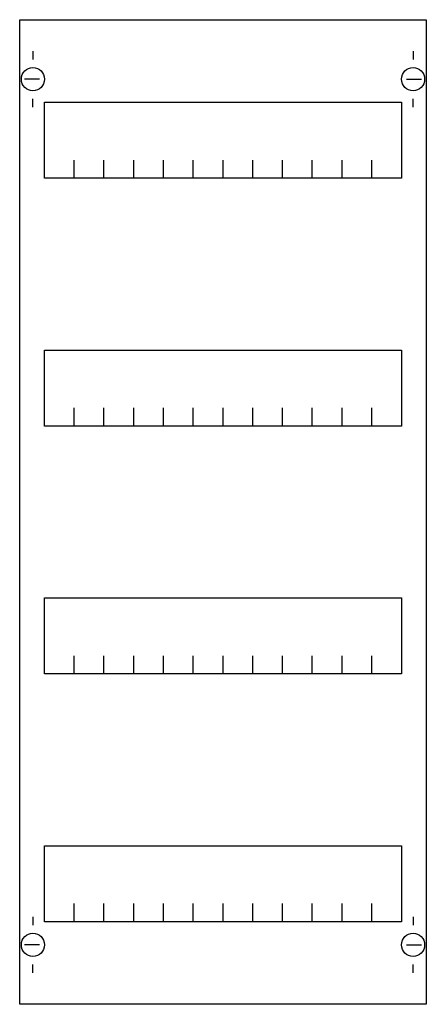
# Model space of a CAD drawing. Extents: x 0.2 to 24.8, y 0.2 to 59.8.
import ezdxf

# ---------------------------------------------------------------- set-up
doc = ezdxf.new("R2010")
doc.units = 0
doc.layers.get('0').update_dxf_attribs({"linetype": 'CONTINUOUS'})
doc.layers.add('1', color=7, linetype='CONTINUOUS')

# ---------------------------------------------------------------- blocks, each defined once
blk = doc.blocks.new('as214')
at = {"layer": '1', "color": 7, "linetype": 'CONTINUOUS'}
for p, q in [((1, 57.9), (1, 57.4)), ((24, 57.9), (24, 57.4)), ((1.4, 56.2), (0.5, 56.2)), ((23.6, 56.2), (24.5, 56.2)), ((1, 54.5), (1, 55)), ((24, 54.5), (24, 55)), ((1, 5.5), (1, 5)), ((24, 5.5), (24, 5)), ((1.4, 3.8), (0.5, 3.8)), ((23.6, 3.8), (24.5, 3.8)), ((1, 2.1), (1, 2.6)), ((24, 2.1), (24, 2.6))]:
    blk.add_line(p, q, dxfattribs=at)
for points in [[(24.8, 59.8), (24.8, 0.2), (0.2, 0.2), (0.2, 59.8)], [(23.3, 54.8), (23.3, 50.2), (1.7, 50.2), (1.7, 54.8)], [(23.3, 39.8), (23.3, 35.2), (1.7, 35.2), (1.7, 39.8)], [(23.3, 24.8), (23.3, 20.2), (1.7, 20.2), (1.7, 24.8)], [(23.3, 9.8), (23.3, 5.2), (1.7, 5.2), (1.7, 9.8)]]:
    blk.add_lwpolyline(points, close=True, dxfattribs=at)
for points in [[(3.5, 50.2), (3.5, 51.3)], [(5.3, 50.2), (5.3, 51.3)], [(7.1, 50.2), (7.1, 51.3)], [(8.9, 50.2), (8.9, 51.3)], [(10.7, 50.2), (10.7, 51.3)], [(12.5, 50.2), (12.5, 51.3)], [(14.3, 50.2), (14.3, 51.3)], [(16.1, 50.2), (16.1, 51.3)], [(17.9, 50.2), (17.9, 51.3)], [(19.7, 50.2), (19.7, 51.3)], [(21.5, 50.2), (21.5, 51.3)], [(3.5, 35.2), (3.5, 36.3)], [(5.3, 35.2), (5.3, 36.3)], [(7.1, 35.2), (7.1, 36.3)], [(8.9, 35.2), (8.9, 36.3)], [(10.7, 35.2), (10.7, 36.3)], [(12.5, 35.2), (12.5, 36.3)], [(14.3, 35.2), (14.3, 36.3)], [(16.1, 35.2), (16.1, 36.3)], [(17.9, 35.2), (17.9, 36.3)], [(19.7, 35.2), (19.7, 36.3)], [(21.5, 35.2), (21.5, 36.3)], [(3.5, 20.2), (3.5, 21.3)], [(5.3, 20.2), (5.3, 21.3)], [(7.1, 20.2), (7.1, 21.3)], [(8.9, 20.2), (8.9, 21.3)], [(10.7, 20.2), (10.7, 21.3)], [(12.5, 20.2), (12.5, 21.3)], [(14.3, 20.2), (14.3, 21.3)], [(16.1, 20.2), (16.1, 21.3)], [(17.9, 20.2), (17.9, 21.3)], [(19.7, 20.2), (19.7, 21.3)], [(21.5, 20.2), (21.5, 21.3)], [(3.5, 5.2), (3.5, 6.3)], [(5.3, 5.2), (5.3, 6.3)], [(7.1, 5.2), (7.1, 6.3)], [(8.9, 5.2), (8.9, 6.3)], [(10.7, 5.2), (10.7, 6.3)], [(12.5, 5.2), (12.5, 6.3)], [(14.3, 5.2), (14.3, 6.3)], [(16.1, 5.2), (16.1, 6.3)], [(17.9, 5.2), (17.9, 6.3)], [(19.7, 5.2), (19.7, 6.3)], [(21.5, 5.2), (21.5, 6.3)]]:
    blk.add_lwpolyline(points, dxfattribs=at)
for centre in [(1, 56.2), (24, 56.2), (1, 3.8), (24, 3.8)]:
    blk.add_circle(centre, 0.7, dxfattribs=at)

msp = doc.modelspace()

# ---------------------------------------------------------------- block references
msp.add_blockref('as214', (0, 0))

doc.saveas('drawing.dxf')
